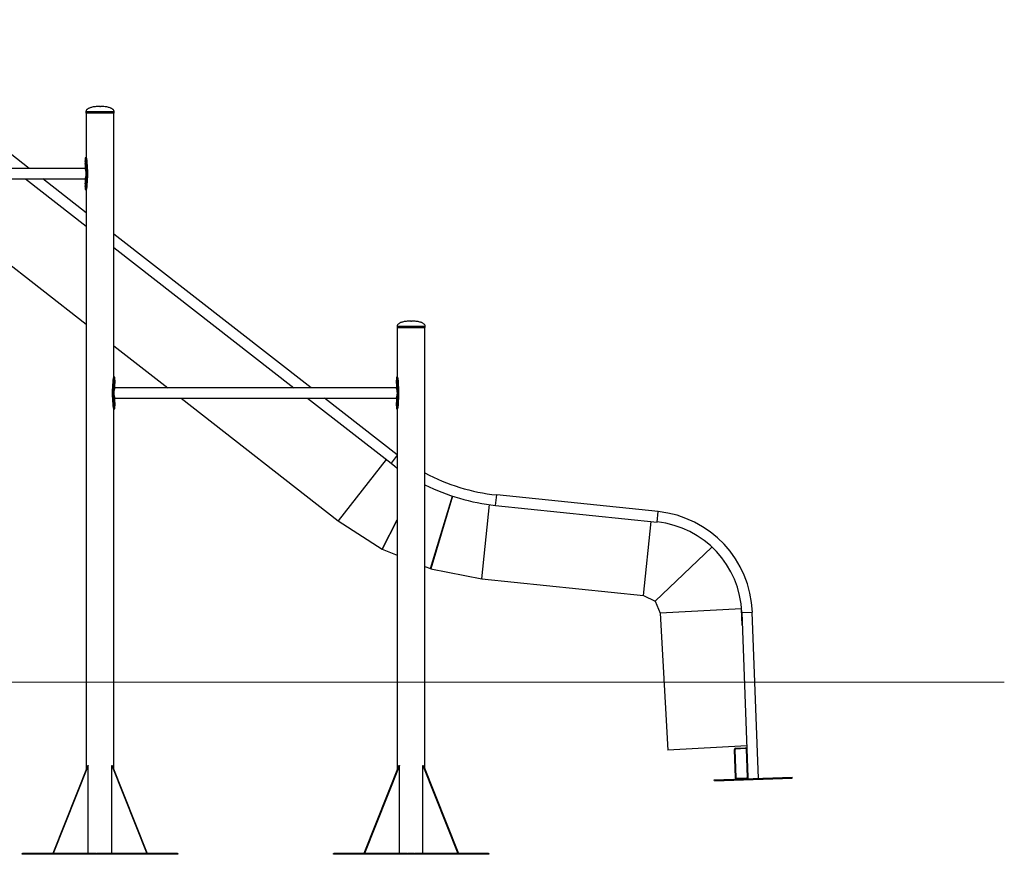
# Model space of a CAD drawing. Units: millimetres. Extents: x 0 to 2970, y 0 to 2103.
# Drawn here: x 1850 to 2166, y 328 to 597 of the extents above; entities that cross this region are included whole.
import ezdxf

# ---------------------------------------------------------------- set-up
doc = ezdxf.new("R2010")
doc.units = ezdxf.units.MM
doc.header["$LTSCALE"] = 50

msp = doc.modelspace()

# ---------------------------------------------------------------- linework, layer by layer
at = {"color": 7, "linetype": 'Continuous', "lineweight": 25}
for p, q in [((1853.1, 548.7), (1791.67, 596.52)), ((1871.32, 566.97), (1871.32, 566.57)), ((1880.32, 566.52), (1871.37, 566.52)), ((1871.4, 566.52), (1871.4, 552.12)), ((1875.75, 568.62), (1875.95, 568.62)), ((1880.29, 481.62), (1880.29, 566.52)), ((1880.37, 566.57), (1880.37, 566.97)), ((1871.1, 552.12), (1871.1, 551.17)), ((1871.4, 552.12), (1871.1, 552.12)), ((1871.36, 550.83), (1871.54, 547.6)), ((1871.36, 550.83), (1871.64, 550.83)), ((1871.64, 550.83), (1871.81, 547.6)), ((1871.1, 548.7), (1780.59, 548.7)), ((1871.1, 550.07), (1871.1, 548.7)), ((1871.54, 546.43), (1871.54, 547.6)), ((1871.54, 547.6), (1871.56, 547.27)), ((1871.54, 547.6), (1871.81, 547.6)), ((1871.81, 547.6), (1871.83, 547.27)), ((1780.59, 545.33), (1871.1, 545.33)), ((1851.94, 545.33), (1871.4, 530.18)), ((1871.4, 534.45), (1857.43, 545.33)), ((1871.1, 545.33), (1871.1, 543.97)), ((1871.54, 546.43), (1871.36, 543.2)), ((1871.56, 546.77), (1871.54, 546.43)), ((1871.81, 546.43), (1871.54, 546.43)), ((1871.56, 547.27), (1871.56, 546.77)), ((1871.56, 547.27), (1871.83, 547.27)), ((1871.56, 546.77), (1871.83, 546.77)), ((1871.81, 546.43), (1871.64, 543.2)), ((1871.83, 546.77), (1871.81, 546.43)), ((1871.83, 547.27), (1871.83, 546.77)), ((1871.1, 542.87), (1871.1, 541.92)), ((1871.1, 541.92), (1871.4, 541.92)), ((1871.36, 543.2), (1871.64, 543.2)), ((1871.4, 541.92), (1871.4, 355.51)), ((1834.99, 527.12), (1871.4, 498.67)), ((1943.66, 478.2), (1880.29, 527.53)), ((1880.29, 523.26), (1938.18, 478.2)), ((1971.32, 497.97), (1971.32, 497.57)), ((1980.32, 497.52), (1971.37, 497.52)), ((1971.4, 497.52), (1971.4, 481.62)), ((1975.75, 499.62), (1975.95, 499.62)), ((1980.29, 355.51), (1980.29, 497.52)), ((1980.37, 497.57), (1980.37, 497.97)), ((1880.29, 491.72), (1897.6, 478.2)), ((1880.59, 481.62), (1880.29, 481.62)), ((1880.59, 480.67), (1880.59, 481.62)), ((1971.1, 481.62), (1971.1, 480.67)), ((1971.4, 481.62), (1971.1, 481.62)), ((1879.89, 477.1), (1880.06, 480.33)), ((1880.34, 480.33), (1880.06, 480.33)), ((1880.16, 477.1), (1880.34, 480.33)), ((1880.59, 478.2), (1880.59, 479.57)), ((1971.1, 478.2), (1880.59, 478.2)), ((1971.1, 479.57), (1971.1, 478.2)), ((1971.36, 480.33), (1971.54, 477.1)), ((1971.36, 480.33), (1971.64, 480.33)), ((1971.64, 480.33), (1971.81, 477.1)), ((1879.87, 476.77), (1879.89, 477.1)), ((1880.14, 476.77), (1879.87, 476.77)), ((1879.87, 476.27), (1879.87, 476.77)), ((1879.89, 475.93), (1879.87, 476.27)), ((1880.14, 476.27), (1879.87, 476.27)), ((1879.89, 477.1), (1880.16, 477.1)), ((1880.16, 475.93), (1879.89, 475.93)), ((1880.06, 472.7), (1879.89, 475.93)), ((1880.14, 476.77), (1880.16, 477.1)), ((1880.14, 476.27), (1880.14, 476.77)), ((1880.16, 475.93), (1880.14, 476.27)), ((1880.16, 477.1), (1880.16, 475.93)), ((1880.34, 472.7), (1880.16, 475.93)), ((1880.59, 473.47), (1880.59, 474.83)), ((1880.59, 474.83), (1971.1, 474.83)), ((1901.91, 474.83), (1952.4, 435.39)), ((1942.51, 474.83), (1969.39, 453.91)), ((1971.4, 456.61), (1947.99, 474.83)), ((1971.1, 474.83), (1971.1, 473.47)), ((1971.54, 475.93), (1971.36, 472.7)), ((1971.54, 475.93), (1971.54, 477.1)), ((1971.54, 477.1), (1971.56, 476.77)), ((1971.54, 477.1), (1971.81, 477.1)), ((1971.56, 476.27), (1971.54, 475.93)), ((1971.81, 475.93), (1971.54, 475.93)), ((1971.56, 476.77), (1971.56, 476.27)), ((1971.56, 476.77), (1971.83, 476.77)), ((1971.56, 476.27), (1971.83, 476.27)), ((1971.81, 475.93), (1971.64, 472.7)), ((1971.81, 477.1), (1971.83, 476.77)), ((1971.83, 476.27), (1971.81, 475.93)), ((1971.83, 476.77), (1971.83, 476.27)), ((1880.34, 472.7), (1880.06, 472.7)), ((1880.59, 471.42), (1880.59, 472.37)), ((1971.1, 472.37), (1971.1, 471.42)), ((1971.36, 472.7), (1971.64, 472.7)), ((1880.29, 471.42), (1880.59, 471.42)), ((1880.29, 355.51), (1880.29, 471.42)), ((1971.1, 471.42), (1971.4, 471.42)), ((1971.4, 471.42), (1971.4, 355.51)), ((1971.4, 456.5), (1969.39, 453.91)), ((1967.82, 455.13), (1952.4, 435.39)), ((1967.82, 455.12), (1952.42, 435.38)), ((1982.11, 420.05), (1989.08, 443.39)), ((1989.09, 443.38), (1982.15, 420.04)), ((1989.09, 443.38), (1982.2, 420.29)), ((1989.09, 443.38), (1982.2, 420.29)), ((2002.98, 440.4), (2003.33, 443.75)), ((2055.2, 438.39), (2003.33, 443.75)), ((1998.58, 416.77), (2001.07, 440.63)), ((1998.6, 416.77), (2001.07, 440.63)), ((2002.98, 440.4), (2054.86, 435.04)), ((2054.86, 435.04), (2055.2, 438.39)), ((1952.55, 435.59), (1952.42, 435.38)), ((1952.42, 435.38), (1966.53, 426.34)), ((1966.53, 426.34), (1971.4, 435.77)), ((1971.4, 435.71), (1966.57, 426.32)), ((1971.4, 435.74), (1966.66, 426.55)), ((1971.4, 435.74), (1966.66, 426.55)), ((2050.48, 411.41), (2052.94, 435.24)), ((1966.53, 426.34), (1966.66, 426.55)), ((1966.66, 426.55), (1966.57, 426.32)), ((1966.57, 426.32), (1971.4, 424.37)), ((2054.25, 409.56), (2072.53, 426.98)), ((2072.53, 426.98), (2054.25, 409.56)), ((1980.29, 420.78), (1982.11, 420.05)), ((1982.11, 420.05), (1982.2, 420.29)), ((1982.2, 420.29), (1982.15, 420.04)), ((1982.15, 420.04), (1998.58, 416.77)), ((1998.58, 416.77), (1998.63, 417.02)), ((1998.6, 416.77), (2050.48, 411.41)), ((2050.48, 411.41), (2054.25, 409.56)), ((2054.25, 409.56), (2055.92, 405.7)), ((2081.98, 407.14), (2055.92, 405.7)), ((2055.92, 405.7), (2058.36, 361.67)), ((2081.98, 407.14), (2082.01, 407.15)), ((2082.27, 401.84), (2081.98, 407.14)), ((2082.21, 403.62), (2082.01, 407.15)), ((2082.01, 407.15), (2082.05, 407.15)), ((2082.12, 405.9), (2085.49, 406.02)), ((2082.12, 405.9), (2083.73, 362.1)), ((2087.45, 352.63), (2085.49, 406.02)), ((2083.7, 363.07), (2058.36, 361.67)), ((2080.07, 352.76), (2079.73, 361.96)), ((2080.27, 352.77), (2079.93, 361.96)), ((2080.12, 362.37), (2083.32, 362.49)), ((2080.13, 362.17), (2083.32, 362.29)), ((2083.53, 362.09), (2083.87, 352.9)), ((2083.73, 362.1), (2084.07, 352.91)), ((1871.92, 356.82), (1860.67, 328.52)), ((1872.07, 356.82), (1860.82, 328.52)), ((1871.92, 356.82), (1872.07, 356.82)), ((1872.07, 328.52), (1872.07, 356.82)), ((1879.62, 356.82), (1890.88, 328.52)), ((1879.62, 356.82), (1879.77, 356.82)), ((1879.62, 328.52), (1879.62, 356.82)), ((1879.77, 356.82), (1891.03, 328.52)), ((1971.92, 356.82), (1960.67, 328.52)), ((1972.07, 356.82), (1960.82, 328.52)), ((1971.92, 356.82), (1972.07, 356.82)), ((1972.07, 328.52), (1972.07, 356.82)), ((1979.62, 356.82), (1990.88, 328.52)), ((1979.62, 356.82), (1979.77, 356.82)), ((1979.62, 328.52), (1979.62, 356.82)), ((1979.77, 356.82), (1991.03, 328.52)), ((2073.28, 352.11), (2098.26, 353.03)), ((2073.29, 351.81), (2073.28, 352.11)), ((2073.29, 351.81), (2098.27, 352.73)), ((2083.68, 352.69), (2080.48, 352.58)), ((2084.07, 352.91), (2084.08, 352.51)), ((2098.27, 352.73), (2098.26, 353.03)), ((1850.85, 328.52), (1850.85, 328.22)), ((1850.87, 328.52), (1850.85, 328.52)), ((1850.87, 328.22), (1850.85, 328.22)), ((1850.87, 328.22), (1850.87, 328.52)), ((1850.87, 328.52), (1850.96, 328.52)), ((1850.96, 328.22), (1850.87, 328.22)), ((1850.96, 328.52), (1850.96, 328.22)), ((1874.58, 328.52), (1850.96, 328.52)), ((1874.58, 328.22), (1850.96, 328.22)), ((1874.58, 328.22), (1874.58, 328.52)), ((1874.58, 328.52), (1874.78, 328.52)), ((1874.78, 328.22), (1874.58, 328.22)), ((1874.78, 328.52), (1874.78, 328.22)), ((1876.92, 328.52), (1874.78, 328.52)), ((1876.92, 328.22), (1874.78, 328.22)), ((1876.92, 328.22), (1876.92, 328.52)), ((1876.92, 328.52), (1877.12, 328.52)), ((1877.12, 328.22), (1876.92, 328.22)), ((1877.12, 328.52), (1877.12, 328.22)), ((1900.74, 328.52), (1877.12, 328.52)), ((1900.74, 328.22), (1877.12, 328.22)), ((1900.74, 328.22), (1900.74, 328.52)), ((1900.74, 328.52), (1900.83, 328.52)), ((1900.83, 328.22), (1900.74, 328.22)), ((1900.83, 328.52), (1900.83, 328.22)), ((1900.85, 328.52), (1900.83, 328.52)), ((1900.85, 328.22), (1900.83, 328.22)), ((1900.85, 328.22), (1900.85, 328.52)), ((1950.85, 328.52), (1950.85, 328.22)), ((1950.87, 328.52), (1950.85, 328.52)), ((1950.87, 328.22), (1950.85, 328.22)), ((1950.87, 328.22), (1950.87, 328.52)), ((1950.87, 328.52), (1950.96, 328.52)), ((1950.96, 328.22), (1950.87, 328.22)), ((1950.96, 328.52), (1950.96, 328.22)), ((1974.58, 328.52), (1950.96, 328.52)), ((1974.58, 328.22), (1950.96, 328.22)), ((1974.58, 328.22), (1974.58, 328.52)), ((1974.58, 328.52), (1974.78, 328.52)), ((1974.78, 328.22), (1974.58, 328.22)), ((1974.78, 328.52), (1974.78, 328.22)), ((1976.92, 328.52), (1974.78, 328.52)), ((1976.92, 328.22), (1974.78, 328.22)), ((1976.92, 328.22), (1976.92, 328.52)), ((1976.92, 328.52), (1977.12, 328.52)), ((1977.12, 328.22), (1976.92, 328.22)), ((1977.12, 328.52), (1977.12, 328.22)), ((2000.74, 328.52), (1977.12, 328.52)), ((2000.74, 328.22), (1977.12, 328.22)), ((2000.74, 328.22), (2000.74, 328.52)), ((2000.74, 328.52), (2000.83, 328.52)), ((2000.83, 328.22), (2000.74, 328.22)), ((2000.83, 328.52), (2000.83, 328.22)), ((2000.85, 328.52), (2000.83, 328.52)), ((2000.85, 328.22), (2000.83, 328.22)), ((2000.85, 328.22), (2000.85, 328.52))]:
    msp.add_line(p, q, dxfattribs=at)
at = {"color": 8, "linetype": 'Continuous', "lineweight": 25}
for p, q in [((1871.32, 566.97), (1880.37, 566.97)), ((1871.32, 566.57), (1880.37, 566.57)), ((1971.32, 497.97), (1980.37, 497.97)), ((1971.32, 497.57), (1980.37, 497.57))]:
    msp.add_line(p, q, dxfattribs=at)
at = {"color": 179, "linetype": 'Continuous', "lineweight": 18, "true_color": 0x212142}
msp.add_line((1584.92, 383.52), (2166.48, 383.52), dxfattribs=at)
at = {"color": 7, "linetype": 'Continuous', "lineweight": 25, "flags": 128}
msp.add_lwpolyline([(1969.39, 453.91), (1970.6, 452.98), (1971.4, 452.4)], dxfattribs=at)
at = {"color": 7, "linetype": 'Continuous', "lineweight": 25}
for centre, radius, start, end in [((1871.37, 566.57), 0.05, 180, 270), ((1880.32, 566.57), 0.05, 270, 0), ((1971.37, 497.57), 0.05, 180, 270), ((1980.32, 497.57), 0.05, 270, 0), ((2009.73, 505.74), 62.32, 241.8067, 264.1), ((2009.73, 505.74), 65.69, 243.3712, 264.1), ((2051.73, 404.79), 33.79, 2.1, 84.1), ((2051.73, 404.79), 30.42, 2.1, 84.1), ((2080.13, 361.97), 0.4, 92.1, 182.1), ((2080.13, 361.97), 0.2, 92.1, 182.1), ((2083.33, 362.09), 0.4, 2.1, 92.1), ((2083.33, 362.09), 0.2, 2.1, 92.1), ((2080.47, 352.78), 0.4, 182.1, 272.1), ((2080.47, 352.78), 0.2, 182.1, 272.1), ((2083.67, 352.89), 0.4, 272.1, 2.1), ((2083.67, 352.89), 0.2, 272.1, 2.1)]:
    msp.add_arc(centre, radius, start, end, dxfattribs=at)
for points, knots in [([(1875.75, 568.62), (1875.48, 568.61), (1874.98, 568.61), (1874.27, 568.55), (1873.65, 568.47), (1873.12, 568.35), (1872.66, 568.21), (1872.28, 568.06), (1871.97, 567.89), (1871.73, 567.71), (1871.52, 567.5), (1871.36, 567.25), (1871.34, 567.06), (1871.32, 566.97)], [0, 0, 0, 0, 0.157923, 0.297814, 0.420971, 0.528703, 0.622337, 0.703219, 0.772724, 0.832264, 0.883289, 0.946999, 1, 1, 1, 1]), ([(1880.37, 566.97), (1880.36, 567.06), (1880.34, 567.25), (1880.18, 567.5), (1879.97, 567.71), (1879.73, 567.89), (1879.42, 568.06), (1879.04, 568.21), (1878.58, 568.35), (1878.04, 568.47), (1877.43, 568.55), (1876.72, 568.61), (1876.22, 568.61), (1875.95, 568.62)], [0, 0, 0, 0, 0.053001, 0.116711, 0.167736, 0.227276, 0.296781, 0.377663, 0.471297, 0.579029, 0.702186, 0.842077, 1, 1, 1, 1]), ([(1871.1, 552.12), (1871.1, 552.12), (1871.1, 552.13), (1871.11, 552.1), (1871.13, 552.03), (1871.17, 551.92), (1871.22, 551.76), (1871.26, 551.57), (1871.3, 551.35), (1871.34, 551.1), (1871.35, 550.92), (1871.36, 550.83)], [0, 0, 0, 0, 0.000024, 0.130498, 0.256332, 0.381521, 0.510121, 0.632523, 0.752334, 0.873541, 1, 1, 1, 1]), ([(1871.1, 550.07), (1871.11, 550.08), (1871.11, 550.09), (1871.12, 550.22), (1871.13, 550.37), (1871.14, 550.51), (1871.14, 550.62), (1871.14, 550.73), (1871.13, 550.86), (1871.12, 551.02), (1871.11, 551.14), (1871.1, 551.18), (1871.1, 551.17), (1871.1, 551.17)], [0, 0, 0, 0, 0.128296, 0.254899, 0.377989, 0.437877, 0.499968, 0.562192, 0.622125, 0.745031, 0.871822, 0.999982, 1, 1, 1, 1]), ([(1871.4, 552.12), (1871.4, 552.12), (1871.4, 552.13), (1871.41, 552.1), (1871.43, 552.03), (1871.47, 551.91), (1871.51, 551.76), (1871.55, 551.56), (1871.59, 551.34), (1871.62, 551.1), (1871.63, 550.92), (1871.64, 550.83)], [0, 0, 0, 0, 0.000023, 0.126808, 0.249566, 0.372656, 0.500406, 0.623338, 0.745048, 0.869393, 1, 1, 1, 1]), ([(1871.41, 547.02), (1871.41, 547.06), (1871.41, 547.16), (1871.4, 547.35), (1871.39, 547.52), (1871.36, 547.7), (1871.33, 547.86), (1871.3, 548.02), (1871.27, 548.15), (1871.24, 548.28), (1871.21, 548.39), (1871.18, 548.48), (1871.15, 548.56), (1871.13, 548.62), (1871.12, 548.65), (1871.11, 548.68), (1871.11, 548.7), (1871.11, 548.7), (1871.11, 548.7)], [0, 0, 0, 0, 0.050374, 0.11417, 0.20542, 0.255794, 0.332426, 0.410423, 0.462839, 0.529129, 0.623752, 0.664152, 0.71826, 0.815189, 0.843526, 0.882321, 0.934288, 1, 1, 1, 1]), ([(1871.1, 545.33), (1871.11, 545.33), (1871.11, 545.34), (1871.12, 545.37), (1871.14, 545.42), (1871.16, 545.49), (1871.18, 545.57), (1871.21, 545.67), (1871.25, 545.79), (1871.28, 545.92), (1871.31, 546.04), (1871.34, 546.2), (1871.37, 546.4), (1871.4, 546.6), (1871.41, 546.77), (1871.41, 546.91), (1871.41, 546.99), (1871.41, 547.02)], [0, 0, 0, 0, 0.059576, 0.150875, 0.200369, 0.27566, 0.352294, 0.403786, 0.482094, 0.561784, 0.602111, 0.656111, 0.780865, 0.84786, 0.902442, 0.97168, 1, 1, 1, 1]), ([(1871.14, 543.42), (1871.14, 543.45), (1871.14, 543.53), (1871.13, 543.66), (1871.12, 543.82), (1871.11, 543.94), (1871.1, 543.98), (1871.1, 543.97), (1871.1, 543.97)], [0, 0, 0, 0, 0.1241799, 0.2439261, 0.4900254, 0.7435022, 0.9998966, 1, 1, 1, 1]), ([(1871.1, 542.87), (1871.11, 542.88), (1871.11, 542.89), (1871.12, 543.02), (1871.13, 543.17), (1871.14, 543.31), (1871.14, 543.38), (1871.14, 543.42)], [0, 0, 0, 0, 0.256736, 0.5099, 0.755796, 0.875644, 1, 1, 1, 1]), ([(1871.36, 543.2), (1871.35, 543.14), (1871.34, 543.02), (1871.33, 542.85), (1871.3, 542.67), (1871.26, 542.47), (1871.22, 542.28), (1871.17, 542.12), (1871.13, 542), (1871.11, 541.93), (1871.11, 541.92), (1871.1, 541.92)], [0, 0, 0, 0, 0.089286, 0.169859, 0.242605, 0.36608, 0.489957, 0.618477, 0.743634, 0.869486, 1, 1, 1, 1]), ([(1871.12, 543.8), (1871.13, 543.75), (1871.13, 543.67), (1871.14, 543.53), (1871.14, 543.45), (1871.14, 543.41), (1871.14, 543.4)], [0, 0, 0, 0, 0.484612, 0.720467, 0.964998, 1, 1, 1, 1]), ([(1871.64, 543.2), (1871.64, 543.14), (1871.63, 543.02), (1871.61, 542.85), (1871.59, 542.67), (1871.55, 542.48), (1871.51, 542.28), (1871.47, 542.12), (1871.43, 542), (1871.41, 541.93), (1871.41, 541.92), (1871.4, 541.92)], [0, 0, 0, 0, 0.092255, 0.175242, 0.249789, 0.375236, 0.499669, 0.62734, 0.7504, 0.873176, 1, 1, 1, 1]), ([(1975.75, 499.62), (1975.48, 499.61), (1974.98, 499.61), (1974.27, 499.55), (1973.65, 499.47), (1973.12, 499.35), (1972.66, 499.21), (1972.28, 499.06), (1971.97, 498.89), (1971.73, 498.71), (1971.52, 498.5), (1971.36, 498.25), (1971.34, 498.06), (1971.32, 497.97)], [0, 0, 0, 0, 0.157923, 0.297814, 0.420971, 0.528703, 0.622337, 0.703219, 0.772724, 0.832264, 0.883289, 0.946999, 1, 1, 1, 1]), ([(1980.37, 497.97), (1980.36, 498.06), (1980.34, 498.25), (1980.18, 498.5), (1979.97, 498.71), (1979.73, 498.89), (1979.42, 499.06), (1979.04, 499.21), (1978.58, 499.35), (1978.04, 499.47), (1977.43, 499.55), (1976.72, 499.61), (1976.22, 499.61), (1975.95, 499.62)], [0, 0, 0, 0, 0.053001, 0.116711, 0.167736, 0.227276, 0.296781, 0.377663, 0.471297, 0.579029, 0.702186, 0.842077, 1, 1, 1, 1]), ([(1880.06, 480.33), (1880.06, 480.4), (1880.07, 480.52), (1880.09, 480.69), (1880.11, 480.87), (1880.15, 481.06), (1880.19, 481.25), (1880.23, 481.41), (1880.27, 481.53), (1880.29, 481.6), (1880.29, 481.61), (1880.29, 481.62)], [0, 0, 0, 0, 0.092255, 0.175242, 0.249789, 0.375236, 0.499669, 0.62734, 0.7504, 0.873176, 1, 1, 1, 1]), ([(1880.34, 480.33), (1880.35, 480.4), (1880.36, 480.52), (1880.37, 480.69), (1880.4, 480.87), (1880.44, 481.06), (1880.48, 481.26), (1880.53, 481.42), (1880.56, 481.53), (1880.59, 481.6), (1880.59, 481.61), (1880.59, 481.62)], [0, 0, 0, 0, 0.0892861, 0.1698585, 0.2426055, 0.36608, 0.4899566, 0.6184766, 0.7436344, 0.8694863, 1, 1, 1, 1]), ([(1971.1, 481.62), (1971.1, 481.62), (1971.1, 481.63), (1971.11, 481.6), (1971.13, 481.53), (1971.17, 481.42), (1971.22, 481.26), (1971.26, 481.07), (1971.3, 480.85), (1971.34, 480.6), (1971.35, 480.42), (1971.36, 480.33)], [0, 0, 0, 0, 0.000024, 0.130498, 0.256332, 0.381521, 0.510121, 0.632523, 0.752334, 0.873541, 1, 1, 1, 1]), ([(1971.4, 481.62), (1971.4, 481.62), (1971.4, 481.63), (1971.41, 481.6), (1971.43, 481.53), (1971.47, 481.41), (1971.51, 481.26), (1971.55, 481.06), (1971.59, 480.84), (1971.62, 480.6), (1971.63, 480.42), (1971.64, 480.33)], [0, 0, 0, 0, 0.000023, 0.126808, 0.249566, 0.372656, 0.500406, 0.623338, 0.745048, 0.869393, 1, 1, 1, 1]), ([(1880.59, 478.2), (1880.59, 478.2), (1880.59, 478.2), (1880.58, 478.17), (1880.56, 478.11), (1880.54, 478.05), (1880.51, 477.96), (1880.48, 477.86), (1880.45, 477.74), (1880.41, 477.6), (1880.38, 477.46), (1880.35, 477.29), (1880.33, 477.14), (1880.31, 476.98), (1880.29, 476.81), (1880.29, 476.65), (1880.29, 476.54), (1880.29, 476.52)], [0, 0, 0, 0, 0.059574, 0.150869, 0.20036, 0.275648, 0.352279, 0.403769, 0.482073, 0.56176, 0.628951, 0.683579, 0.780914, 0.821121, 0.87499, 0.971682, 1, 1, 1, 1]), ([(1880.59, 480.67), (1880.59, 480.66), (1880.59, 480.65), (1880.58, 480.51), (1880.57, 480.36), (1880.56, 480.23), (1880.56, 480.15), (1880.56, 480.12)], [0, 0, 0, 0, 0.2567364, 0.5098998, 0.7557957, 0.8756436, 1, 1, 1, 1]), ([(1880.58, 479.73), (1880.57, 479.79), (1880.57, 479.87), (1880.56, 480.01), (1880.56, 480.09), (1880.56, 480.13), (1880.56, 480.13)], [0, 0, 0, 0, 0.484612, 0.720467, 0.964998, 1, 1, 1, 1]), ([(1880.56, 480.12), (1880.56, 480.08), (1880.56, 480.01), (1880.57, 479.87), (1880.58, 479.72), (1880.59, 479.59), (1880.6, 479.55), (1880.59, 479.59), (1880.59, 479.61)], [0, 0, 0, 0, 0.098831, 0.194133, 0.389996, 0.591731, 0.795788, 1, 1, 1, 1]), ([(1971.1, 479.57), (1971.11, 479.58), (1971.11, 479.59), (1971.12, 479.72), (1971.13, 479.87), (1971.14, 480.01), (1971.14, 480.12), (1971.14, 480.23), (1971.13, 480.36), (1971.12, 480.52), (1971.11, 480.64), (1971.1, 480.68), (1971.1, 480.67), (1971.1, 480.67)], [0, 0, 0, 0, 0.128296, 0.254899, 0.377989, 0.437877, 0.499968, 0.562192, 0.622125, 0.745031, 0.871822, 0.999982, 1, 1, 1, 1]), ([(1971.41, 476.52), (1971.41, 476.56), (1971.41, 476.66), (1971.4, 476.85), (1971.39, 477.02), (1971.36, 477.2), (1971.33, 477.36), (1971.3, 477.52), (1971.27, 477.65), (1971.24, 477.78), (1971.21, 477.89), (1971.18, 477.98), (1971.15, 478.06), (1971.13, 478.12), (1971.12, 478.15), (1971.11, 478.18), (1971.11, 478.2), (1971.11, 478.2), (1971.11, 478.2)], [0, 0, 0, 0, 0.050374, 0.11417, 0.20542, 0.255794, 0.332426, 0.410423, 0.462839, 0.529129, 0.623752, 0.664152, 0.71826, 0.815189, 0.843526, 0.882321, 0.934288, 1, 1, 1, 1]), ([(1880.29, 476.52), (1880.29, 476.47), (1880.29, 476.37), (1880.3, 476.19), (1880.31, 476.01), (1880.34, 475.83), (1880.36, 475.67), (1880.4, 475.52), (1880.43, 475.39), (1880.46, 475.25), (1880.49, 475.14), (1880.52, 475.06), (1880.54, 474.98), (1880.56, 474.92), (1880.58, 474.88), (1880.59, 474.86), (1880.59, 474.84), (1880.59, 474.84), (1880.59, 474.84)], [0, 0, 0, 0, 0.050374, 0.11417, 0.20542, 0.255794, 0.332426, 0.410423, 0.462839, 0.529129, 0.623752, 0.664152, 0.71826, 0.815189, 0.843526, 0.882321, 0.934288, 1, 1, 1, 1]), ([(1971.1, 474.83), (1971.11, 474.83), (1971.11, 474.84), (1971.12, 474.87), (1971.14, 474.92), (1971.16, 474.99), (1971.18, 475.07), (1971.21, 475.17), (1971.25, 475.29), (1971.28, 475.42), (1971.31, 475.54), (1971.34, 475.7), (1971.37, 475.9), (1971.4, 476.1), (1971.41, 476.27), (1971.41, 476.41), (1971.41, 476.49), (1971.41, 476.52)], [0, 0, 0, 0, 0.059576, 0.150875, 0.200369, 0.27566, 0.352294, 0.403786, 0.482094, 0.561784, 0.602111, 0.656111, 0.780865, 0.84786, 0.902442, 0.97168, 1, 1, 1, 1]), ([(1880.29, 471.42), (1880.29, 471.42), (1880.3, 471.41), (1880.29, 471.44), (1880.27, 471.5), (1880.23, 471.62), (1880.19, 471.78), (1880.15, 471.97), (1880.11, 472.19), (1880.08, 472.44), (1880.06, 472.61), (1880.06, 472.7)], [0, 0, 0, 0, 0.000023, 0.126808, 0.249566, 0.372656, 0.500406, 0.623338, 0.745048, 0.869393, 1, 1, 1, 1]), ([(1880.59, 471.42), (1880.59, 471.42), (1880.6, 471.41), (1880.59, 471.44), (1880.56, 471.5), (1880.53, 471.62), (1880.48, 471.78), (1880.44, 471.97), (1880.4, 472.19), (1880.36, 472.44), (1880.35, 472.61), (1880.34, 472.7)], [0, 0, 0, 0, 0.000024, 0.130498, 0.256332, 0.381521, 0.510121, 0.632523, 0.752334, 0.873541, 1, 1, 1, 1]), ([(1880.59, 473.47), (1880.59, 473.46), (1880.59, 473.45), (1880.58, 473.31), (1880.57, 473.16), (1880.56, 473.03), (1880.56, 472.92), (1880.56, 472.81), (1880.57, 472.67), (1880.58, 472.52), (1880.59, 472.4), (1880.6, 472.35), (1880.59, 472.37), (1880.59, 472.37)], [0, 0, 0, 0, 0.128296, 0.254899, 0.377989, 0.437877, 0.499968, 0.562192, 0.622125, 0.745031, 0.871822, 0.999982, 1, 1, 1, 1]), ([(1971.14, 472.92), (1971.14, 472.95), (1971.14, 473.03), (1971.13, 473.16), (1971.12, 473.32), (1971.11, 473.44), (1971.1, 473.48), (1971.11, 473.45), (1971.11, 473.43)], [0, 0, 0, 0, 0.098831, 0.194133, 0.389996, 0.591731, 0.795788, 1, 1, 1, 1]), ([(1971.1, 472.37), (1971.11, 472.38), (1971.11, 472.39), (1971.12, 472.52), (1971.13, 472.67), (1971.14, 472.81), (1971.14, 472.88), (1971.14, 472.92)], [0, 0, 0, 0, 0.256736, 0.5099, 0.755796, 0.875644, 1, 1, 1, 1]), ([(1971.36, 472.7), (1971.35, 472.64), (1971.34, 472.52), (1971.33, 472.35), (1971.3, 472.17), (1971.26, 471.97), (1971.22, 471.78), (1971.17, 471.62), (1971.13, 471.5), (1971.11, 471.43), (1971.11, 471.42), (1971.1, 471.42)], [0, 0, 0, 0, 0.0892861, 0.1698585, 0.2426055, 0.36608, 0.4899566, 0.6184766, 0.7436344, 0.8694863, 1, 1, 1, 1]), ([(1971.12, 473.3), (1971.13, 473.25), (1971.13, 473.17), (1971.14, 473.03), (1971.14, 472.95), (1971.14, 472.91), (1971.14, 472.9)], [0, 0, 0, 0, 0.484612, 0.720467, 0.964998, 1, 1, 1, 1]), ([(1971.64, 472.7), (1971.64, 472.64), (1971.63, 472.52), (1971.61, 472.35), (1971.59, 472.17), (1971.55, 471.98), (1971.51, 471.78), (1971.47, 471.62), (1971.43, 471.5), (1971.41, 471.43), (1971.41, 471.42), (1971.4, 471.42)], [0, 0, 0, 0, 0.0922547, 0.1752424, 0.2497886, 0.3752358, 0.499669, 0.6273398, 0.7504002, 0.8731763, 1, 1, 1, 1])]:
    msp.add_open_spline(points, degree=3, knots=knots, dxfattribs=at)

doc.saveas('drawing.dxf')
